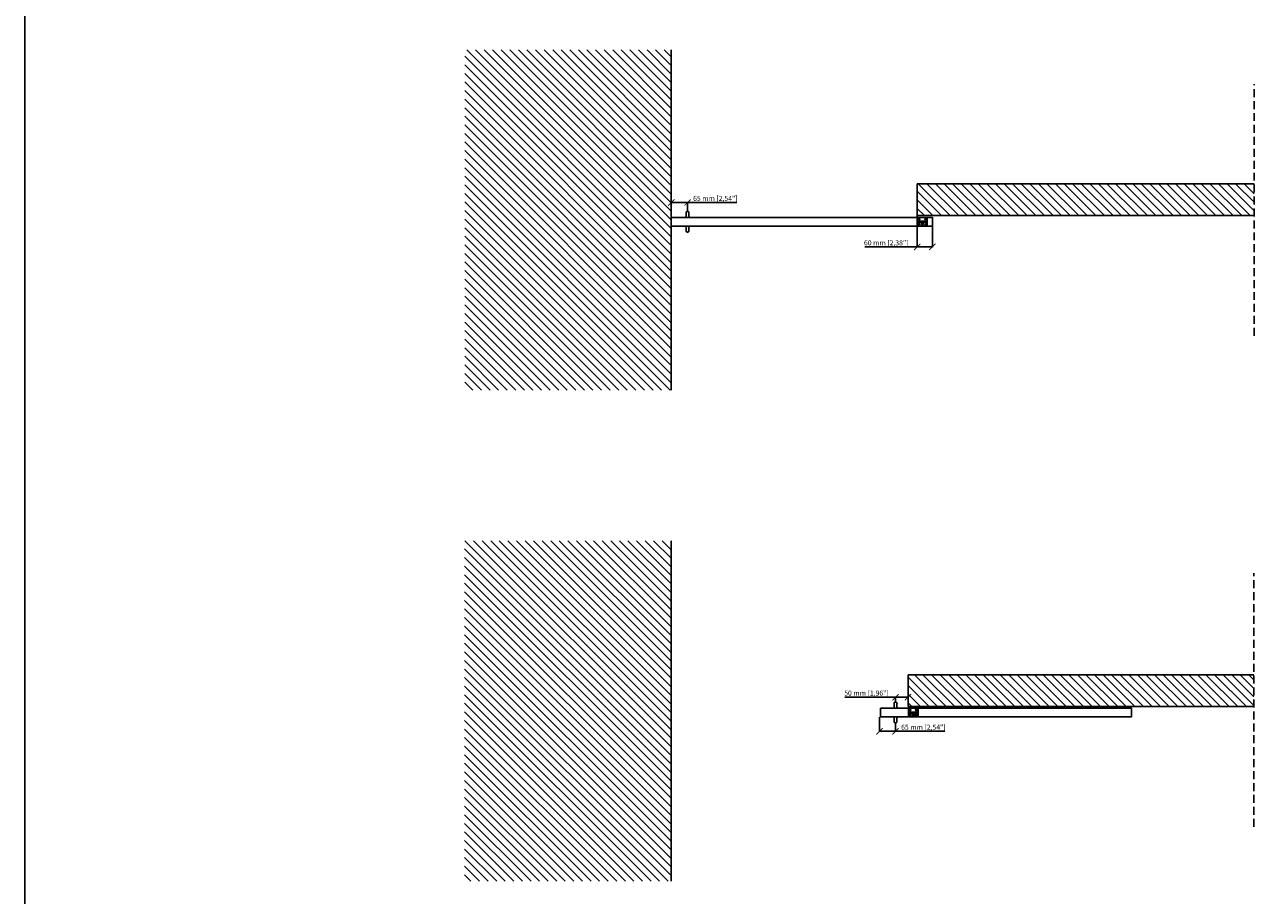
# Model space of a CAD drawing. Extents: x -25294 to 5769, y -39550 to 6641.
# Drawn here: x -25294 to -20352, y -17827 to -14353 of the extents above; entities that cross this region are included whole.
import ezdxf
from ezdxf.lldxf.tags import DXFTag

# ---------------------------------------------------------------- set-up
doc = ezdxf.new("R2010")
doc.units = 0
for name, pattern in [('DASHDOT2', [0.5, 0.25, -0.125, 0, -0.125]), ('SLD-Continua', [0]), ('SOLID', [0]), ('TRAZOS2', [9.525, 6.35, -3.175])]:
    doc.linetypes.add(name, pattern=pattern)
for name, color, linetype in [('c_black', 1, 'Continuous'), ('c_grey hard', 251, 'Continuous'), ('DIBUIX', 7, 'SOLID'), ('DISCONTINUA', 252, 'DASHDOT2')]:
    doc.layers.add(name, color=color, linetype=linetype)
doc.layers.add('COTAS', color=10, linetype='Continuous', lineweight=15)
doc.styles.get("Standard").update_dxf_attribs({"font": 'arial.ttf'})
tags = doc.linetypes.add('HIDDEN2', pattern=[4.7625, 3.175, -1.5875]).pattern_tags.tags
tags[6:7] = [DXFTag(74, 4), DXFTag(75, 0), DXFTag(340, '0'), DXFTag(46, 0.0), DXFTag(50, 0.0), DXFTag(44, 0.0), DXFTag(45, 0.0)]
tags[4:5] = [DXFTag(74, 4), DXFTag(75, 0), DXFTag(340, '0'), DXFTag(46, 0.0), DXFTag(50, 0.0), DXFTag(44, 0.0), DXFTag(45, 0.0)]
doc.dimstyles.new('MM - PULG._det._met._peq.', dxfattribs={"dimtxt": 3, "dimasz": 3, "dimexe": 1, "dimexo": 1, "dimgap": 1, "dimtad": 1, "dimjust": 1, "dimdec": 0, "dimtxsty": 'Standard', "dimblk": 'ARCHTICK', "dimcen": 0.09375, "dimclrt": 256, "dimadec": 0, "dimazin": 0, "dimtfac": 1, "dimtdec": 0, "dimtmove": 0, "dimatfit": 3, "dimfxl": 1, "dimarcsym": 0})
pattern_1 = [(135, (-44682.559, -30183.22), (-17.107422, -17.107422), [])]

# ---------------------------------------------------------------- blocks, each defined once
blk = doc.blocks.new('_ArchTick')
at = {"color": 0, "linetype": 'ByBlock', "const_width": 0.15}
blk.add_lwpolyline([(-0.5, -0.5), (0.5, 0.5)], dxfattribs=at)
blk = doc.blocks.new('*D17')
at = {"layer": 'COTAS', "color": 0, "lineweight": -2, "transparency": 16777216}
for p, q in [((-21733.1, -15115.5), (-21733.1, -15240.4)), ((-21672.6, -15157.9), (-21672.6, -15240.4)), ((-21733.1, -15239.4), (-21942.6, -15239.4)), ((-21672.6, -15239.4), (-21733.1, -15239.4))]:
    blk.add_line(p, q, dxfattribs=at)
at = {"layer": 'Defpoints', "color": 0, "transparency": 16777216}
for p in [(-21733.1, -15114.5), (-21672.6, -15156.9), (-21672.6, -15239.4)]:
    blk.add_point(p, dxfattribs=at)
at = {"layer": 'COTAS', "color": 0, "lineweight": -2, "transparency": 16777216, "xscale": 25, "yscale": 25, "zscale": 25, "rotation": 180}
blk.add_blockref('_ArchTick', (-21733.1, -15239.4), dxfattribs=at)
at = {"layer": 'COTAS', "color": 0, "lineweight": -2, "transparency": 16777216, "xscale": 25, "yscale": 25, "zscale": 25}
blk.add_blockref('_ArchTick', (-21672.6, -15239.4), dxfattribs=at)
at = {"layer": 'COTAS', "transparency": 16777216, "insert": (-21856.6, -15225.6), "char_height": 20, "attachment_point": 5}
blk.add_mtext('60 mm [2,38"]', dxfattribs=at)
blk = doc.blocks.new('guiador V_planta')
at = {"layer": 'DISCONTINUA', "linetype": 'HIDDEN2', "lineweight": 0}
for p, q in [((-21743.9, 1070.6), (-21743.9, 1056.2)), ((-21743.9, 1056), (-21743.9, 1056.2)), ((-21743.9, 1056.2), (-21743.9, 1056)), ((-21743.9, 1056.2), (-21743.9, 1056.2)), ((-21743.9, 1056), (-21743.9, 1041.6)), ((-21743.9, 1056), (-21743.9, 1056)), ((-21703.9, 1072.1), (-21742.4, 1072.1)), ((-21742.4, 1040.1), (-21703.9, 1040.1)), ((-21726.5, 1051.2), (-21726.4, 1051.2)), ((-21726.5, 1047.5), (-21726.5, 1051.2)), ((-21726.4, 1047.5), (-21726.5, 1047.5)), ((-21726.5, 1047), (-21726.4, 1047)), ((-21726.5, 1046), (-21726.5, 1047)), ((-21726.4, 1046), (-21726.5, 1046)), ((-21726.5, 1045.2), (-21726.5, 1044.2)), ((-21726.5, 1042.7), (-21726.5, 1042.2)), ((-21726.4, 1042.7), (-21726.5, 1042.7)), ((-21726.4, 1049.4), (-21725.2, 1051.3)), ((-21726.4, 1051.2), (-21726.4, 1049.4)), ((-21726.1, 1049.6), (-21726.4, 1049.2)), ((-21726.4, 1049.2), (-21726.4, 1047.5)), ((-21726.4, 1047), (-21725.9, 1046.5)), ((-21725.9, 1046.4), (-21726.4, 1046.9)), ((-21726.4, 1046.9), (-21726.4, 1046)), ((-21726.4, 1044.2), (-21726.4, 1045.2)), ((-21726.4, 1042.2), (-21726.4, 1042.7)), ((-21725.1, 1047.5), (-21726.1, 1049.6)), ((-21725.1, 1051.3), (-21726, 1049.7)), ((-21726, 1049.7), (-21724.9, 1047.4)), ((-21725.6, 1045.7), (-21726, 1045.7)), ((-21726, 1045.6), (-21725.6, 1045.6)), ((-21725.7, 1043.8), (-21726, 1043.8)), ((-21726, 1043.7), (-21725.7, 1043.7)), ((-21725.6, 1041.8), (-21726, 1041.8)), ((-21726, 1041.7), (-21725.6, 1041.7)), ((-21725.9, 1046.5), (-21725.4, 1047)), ((-21725.4, 1046.9), (-21725.9, 1046.4)), ((-21725.4, 1047), (-21725.4, 1047)), ((-21725.4, 1047), (-21725.4, 1046)), ((-21725.4, 1046), (-21725.4, 1046.9)), ((-21725.4, 1046), (-21725.4, 1046)), ((-21725.2, 1051.3), (-21725.1, 1051.3)), ((-21725.2, 1045.2), (-21725.2, 1044.7)), ((-21725.2, 1044.7), (-21725.1, 1044.7)), ((-21725.2, 1043.3), (-21725.2, 1042.2)), ((-21724.9, 1047.4), (-21725.1, 1047.5)), ((-21725.1, 1044.7), (-21725.1, 1045.2)), ((-21725.1, 1042.2), (-21725.1, 1043.2)), ((-21725, 1046), (-21724.5, 1047)), ((-21724.9, 1046), (-21725, 1046)), ((-21724.8, 1046.3), (-21724.9, 1046)), ((-21724.2, 1046.3), (-21724.8, 1046.3)), ((-21724.5, 1046.9), (-21724.7, 1046.4)), ((-21724.7, 1046.4), (-21724.2, 1046.4)), ((-21724.7, 1045.7), (-21724.7, 1041.7)), ((-21723.8, 1045.7), (-21724.7, 1045.7)), ((-21724.7, 1041.7), (-21724.6, 1041.7)), ((-21724.6, 1047.4), (-21724.6, 1051.2)), ((-21724.6, 1051.2), (-21724.5, 1051.2)), ((-21723.3, 1047.4), (-21724.6, 1047.4)), ((-21724.6, 1045.6), (-21723.8, 1045.6)), ((-21724.6, 1043.8), (-21724.6, 1045.6)), ((-21723.8, 1043.8), (-21724.6, 1043.8)), ((-21724.6, 1043.7), (-21723.8, 1043.7)), ((-21724.6, 1041.7), (-21724.6, 1043.7)), ((-21724.5, 1051.2), (-21724.5, 1047.5)), ((-21724.5, 1047.5), (-21723.3, 1047.5)), ((-21724.5, 1047), (-21724.5, 1047)), ((-21724.5, 1047), (-21724, 1046)), ((-21724.2, 1046.4), (-21724.5, 1046.9)), ((-21724.1, 1046), (-21724.2, 1046.3)), ((-21724, 1046), (-21724.1, 1046)), ((-21723.7, 1047), (-21723, 1047)), ((-21723.7, 1046), (-21723.7, 1047)), ((-21723, 1046), (-21723.7, 1046)), ((-21723, 1046.9), (-21723.6, 1046.9)), ((-21723.6, 1046.9), (-21723.6, 1046.1)), ((-21723.6, 1046.1), (-21723, 1046.1)), ((-21723.4, 1045.2), (-21723.4, 1044.2)), ((-21723.3, 1047.5), (-21723.3, 1047.4)), ((-21723.3, 1044.2), (-21723.3, 1045.2)), ((-21723.2, 1041.7), (-21722.5, 1045.7)), ((-21723.1, 1041.7), (-21723.2, 1041.7)), ((-21722.9, 1043), (-21723.1, 1041.7)), ((-21723, 1047.4), (-21723, 1051.2)), ((-21723, 1051.2), (-21721.6, 1051.2)), ((-21721.6, 1047.4), (-21723, 1047.4)), ((-21722.9, 1051.1), (-21722.9, 1049.5)), ((-21721.6, 1051.1), (-21722.9, 1051.1)), ((-21722.9, 1049.5), (-21722, 1049.5)), ((-21722, 1049.4), (-21722.9, 1049.4)), ((-21722.9, 1049.4), (-21722.9, 1047.6)), ((-21722.9, 1047.6), (-21721.6, 1047.6)), ((-21722.9, 1046.9), (-21722.9, 1046.1)), ((-21722.9, 1046.1), (-21722.9, 1046.8)), ((-21722.9, 1043.1), (-21722.4, 1045.5)), ((-21722, 1043.1), (-21722.9, 1043.1)), ((-21722, 1043), (-21722.9, 1043)), ((-21722.6, 1047), (-21721.7, 1047)), ((-21722.6, 1046), (-21722.6, 1047)), ((-21721.7, 1046), (-21722.6, 1046)), ((-21722.5, 1046.9), (-21722.5, 1046.6)), ((-21721.7, 1046.9), (-21722.5, 1046.9)), ((-21722.5, 1046.6), (-21721.9, 1046.6)), ((-21721.9, 1046.5), (-21722.5, 1046.5)), ((-21722.5, 1046.5), (-21722.5, 1046.1)), ((-21722.5, 1046.1), (-21721.7, 1046.1)), ((-21722.5, 1045.7), (-21722.4, 1045.7)), ((-21722.4, 1045.7), (-21721.7, 1041.7)), ((-21722.4, 1045.5), (-21722, 1043.1)), ((-21722, 1049.5), (-21722, 1049.4)), ((-21721.8, 1041.7), (-21722, 1043)), ((-21721.9, 1046.6), (-21721.9, 1046.5)), ((-21721.7, 1041.7), (-21721.8, 1041.7)), ((-21721.7, 1047), (-21721.7, 1046.9)), ((-21721.7, 1046.1), (-21721.7, 1046)), ((-21721.6, 1051.2), (-21721.6, 1051.1)), ((-21721.6, 1047.6), (-21721.6, 1047.4)), ((-21721.3, 1047.4), (-21721.3, 1051.2)), ((-21721.3, 1051.2), (-21721.2, 1051.2)), ((-21721.2, 1047.4), (-21721.3, 1047.4)), ((-21721.3, 1041.7), (-21721.3, 1045.7)), ((-21721.3, 1045.7), (-21721.2, 1045.7)), ((-21721.2, 1041.7), (-21721.3, 1041.7)), ((-21721.2, 1051.2), (-21721.2, 1047.4)), ((-21721.2, 1045.7), (-21721.2, 1041.7)), ((-21720.8, 1047.4), (-21720.8, 1051.2)), ((-21720.8, 1051.2), (-21720.6, 1051.2)), ((-21720.7, 1047.4), (-21720.8, 1047.4)), ((-21720.8, 1041.7), (-21720.8, 1045.7)), ((-21720.8, 1045.7), (-21720.6, 1045.7)), ((-21720.7, 1041.7), (-21720.8, 1041.7)), ((-21719.7, 1047.4), (-21720.7, 1051.1)), ((-21720.7, 1051.1), (-21720.7, 1047.4)), ((-21720.7, 1046), (-21720.7, 1047)), ((-21720.7, 1047), (-21720.7, 1046)), ((-21720.7, 1047), (-21720.7, 1047)), ((-21720.7, 1046), (-21720.7, 1046)), ((-21719.7, 1041.7), (-21720.7, 1045.6)), ((-21720.7, 1045.6), (-21720.7, 1041.7)), ((-21720.6, 1051.2), (-21719.6, 1047.6)), ((-21720.6, 1045.7), (-21719.6, 1041.9)), ((-21720.3, 1046), (-21720.3, 1047)), ((-21720.3, 1047), (-21720.3, 1047)), ((-21720.3, 1047), (-21719.6, 1046.1)), ((-21719.6, 1046), (-21720.3, 1046.8)), ((-21720.3, 1046.8), (-21720.3, 1046)), ((-21720.3, 1046), (-21720.3, 1046)), ((-21719.5, 1047.4), (-21719.7, 1047.4)), ((-21719.5, 1041.7), (-21719.7, 1041.7)), ((-21719.6, 1047.6), (-21719.6, 1051.2)), ((-21719.6, 1051.2), (-21719.5, 1051.2)), ((-21719.6, 1046.1), (-21719.6, 1047)), ((-21719.6, 1047), (-21719.5, 1047)), ((-21719.5, 1046), (-21719.6, 1046)), ((-21719.6, 1041.9), (-21719.6, 1045.7)), ((-21719.6, 1045.7), (-21719.5, 1045.7)), ((-21719.5, 1051.2), (-21719.5, 1047.4)), ((-21719.5, 1047), (-21719.5, 1046)), ((-21719.5, 1045.7), (-21719.5, 1041.7)), ((-21702.5, 1056), (-21702.5, 1056.2)), ((-21702.5, 1056.2), (-21702.4, 1056.2)), ((-21702.5, 1056), (-21702.4, 1056)), ((-21702.4, 1056.2), (-21702.4, 1070.6)), ((-21702.4, 1056.2), (-21702.4, 1056)), ((-21702.4, 1041.6), (-21702.4, 1056))]:
    blk.add_line(p, q, dxfattribs=at)
for centre, radius in [((-21737.2, 1066.1), 4.43), ((-21737.2, 1046.1), 4.43), ((-21737.2, 1066.1), 1.93), ((-21737.2, 1046.1), 1.93), ((-21709.2, 1066.1), 4.43), ((-21709.2, 1046.1), 4.43), ((-21709.2, 1066.1), 1.93), ((-21709.2, 1046.1), 1.93)]:
    blk.add_circle(centre, radius, dxfattribs=at)
for centre, radius, start, end in [((-21742.4, 1070.6), 1.5, 90, 180), ((-21742.4, 1056.2), 1.5, 101.2699, 180), ((-21742.4, 1056.2), 1.46, 102.0647, 181.6259), ((-21742.4, 1056), 1.5, 180, 258.7301), ((-21742.4, 1055.9), 1.46, 178.3741, 257.9353), ((-21742.4, 1041.6), 1.5, 180, 270), ((-21723.2, 959.6), 100, 100.2901, 101.2699), ((-21723.2, 1152.6), 100, 258.7301, 259.7099), ((-21726, 1045.2), 0.5, 90, 180), ((-21726, 1044.2), 0.5, 180, 270), ((-21726, 1042.2), 0.5, 180, 270), ((-21726, 1045.2), 0.4, 90, 180), ((-21726, 1044.2), 0.4, 180, 270), ((-21726, 1042.2), 0.4, 180, 270), ((-21725.7, 1043.2), 0.6, 0, 90), ((-21725.7, 1043.2), 0.5, 3.8589, 90), ((-21725.6, 1045.2), 0.5, 0, 90), ((-21725.6, 1045.2), 0.4, 0, 90), ((-21725.6, 1042.2), 0.5, 270, 0), ((-21725.6, 1042.2), 0.4, 270, 0), ((-21723.8, 1045.2), 0.5, 0, 90), ((-21723.8, 1045.2), 0.4, 0, 90), ((-21723.8, 1044.2), 0.4, 270, 0), ((-21723.8, 1044.2), 0.5, 270, 0), ((-21723.2, 959.6), 100, 78.7301, 79.7099), ((-21723.2, 1152.6), 100, 280.2901, 281.2699), ((-21703.9, 1070.6), 1.5, 0, 90), ((-21703.9, 1041.6), 1.5, 270, 0), ((-21703.9, 1056.2), 1.5, 0, 78.7301), ((-21703.9, 1056.2), 1.46, 358.3741, 77.9354), ((-21703.9, 1056), 1.5, 281.2699, 0), ((-21703.9, 1055.9), 1.46, 282.0646, 1.6259)]:
    blk.add_arc(centre, radius, start, end, dxfattribs=at)
for points, knots in [([(-21741, 1058), (-21741, 1058), (-21740.9, 1058), (-21740.7, 1058), (-21740.6, 1058.1), (-21740.4, 1058.1), (-21740.4, 1058.1)], [0, 0, 0, 0, 0.275667, 0.551118, 0.832282, 1, 1, 1, 1]), ([(-21740.4, 1054.1), (-21740.5, 1054.1), (-21740.6, 1054.1), (-21740.8, 1054.2), (-21741, 1054.2), (-21741, 1054.2), (-21741, 1054.2)], [0, 0, 0, 0, 0.291094, 0.582375, 0.868619, 1, 1, 1, 1]), ([(-21740.4, 1058.1), (-21738.8, 1058.3), (-21735.8, 1058.8), (-21731.1, 1059.3), (-21726.4, 1059.6), (-21721.6, 1059.6), (-21716.8, 1059.4), (-21712.6, 1059), (-21709, 1058.6), (-21707, 1058.3), (-21705.9, 1058.1)], [0, 0, 0, 0, 0.134939, 0.26998, 0.404915, 0.54379, 0.682779, 0.821655, 0.910769, 1, 1, 1, 1]), ([(-21705.9, 1054.1), (-21707.5, 1053.8), (-21710.5, 1053.3), (-21715.2, 1052.9), (-21719.9, 1052.6), (-21724.7, 1052.6), (-21729.5, 1052.7), (-21733.7, 1053.1), (-21737.3, 1053.6), (-21739.4, 1053.9), (-21740.4, 1054.1)], [0, 0, 0, 0, 0.134939, 0.26998, 0.404915, 0.54379, 0.682779, 0.821655, 0.910769, 1, 1, 1, 1]), ([(-21723, 1047), (-21723, 1047), (-21723, 1047), (-21723, 1047), (-21723, 1047), (-21723, 1047)], [0, 0, 0, 0, 0.690376, 0.869379, 1, 1, 1, 1]), ([(-21723, 1047), (-21723, 1047), (-21722.9, 1047), (-21722.9, 1046.9), (-21722.9, 1046.9), (-21722.9, 1046.9), (-21722.9, 1046.9)], [0, 0, 0, 0, 0.289724, 0.548399, 0.759888, 1, 1, 1, 1]), ([(-21722.9, 1046.8), (-21722.9, 1046.9), (-21722.9, 1046.9), (-21723, 1046.9), (-21723, 1046.9), (-21723, 1046.9), (-21723, 1046.9), (-21723, 1046.9)], [0, 0, 0, 0, 0.202449, 0.375721, 0.5385, 0.746561, 1, 1, 1, 1]), ([(-21723, 1046.1), (-21723, 1046.1), (-21723, 1046.1), (-21723, 1046.1), (-21723, 1046.1), (-21722.9, 1046.1), (-21722.9, 1046.1), (-21722.9, 1046.1)], [0, 0, 0, 0, 0.245144, 0.446195, 0.614752, 0.797497, 1, 1, 1, 1]), ([(-21722.9, 1046), (-21722.9, 1046), (-21723, 1046), (-21723, 1046), (-21723, 1046)], [0, 0, 0, 0, 0.557704, 1, 1, 1, 1]), ([(-21722.9, 1046.1), (-21722.9, 1046.1), (-21722.9, 1046.1), (-21722.9, 1046), (-21722.9, 1046), (-21722.9, 1046)], [0, 0, 0, 0, 0.275495, 0.543198, 1, 1, 1, 1]), ([(-21705.9, 1058.1), (-21705.9, 1058.1), (-21705.7, 1058), (-21705.5, 1058), (-21705.3, 1058), (-21705.3, 1058), (-21705.3, 1058)], [0, 0, 0, 0, 0.291096, 0.582375, 0.86862, 1, 1, 1, 1]), ([(-21705.3, 1054.2), (-21705.3, 1054.2), (-21705.4, 1054.2), (-21705.6, 1054.1), (-21705.8, 1054.1), (-21705.9, 1054.1), (-21705.9, 1054.1)], [0, 0, 0, 0, 0.275667, 0.551118, 0.832281, 1, 1, 1, 1])]:
    blk.add_open_spline(points, degree=3, knots=knots, dxfattribs=at)
blk = doc.blocks.new('*D55')
at = {"layer": 'COTAS', "color": 0, "lineweight": -2, "transparency": 16777216}
for p, q in [((-21883.9, -17116), (-21883.9, -17173.3)), ((-21819.4, -17139.5), (-21819.4, -17173.3)), ((-21883.9, -17172.3), (-21819.4, -17172.3)), ((-21819.4, -17172.3), (-21622.3, -17172.3))]:
    blk.add_line(p, q, dxfattribs=at)
at = {"layer": 'Defpoints', "color": 0, "transparency": 16777216}
for p in [(-21883.9, -17115), (-21819.4, -17138.5), (-21883.9, -17172.3)]:
    blk.add_point(p, dxfattribs=at)
at = {"layer": 'COTAS', "color": 0, "lineweight": -2, "transparency": 16777216, "xscale": 25, "yscale": 25, "zscale": 25, "rotation": 180}
blk.add_blockref('_ArchTick', (-21883.9, -17172.3), dxfattribs=at)
at = {"layer": 'COTAS', "color": 0, "lineweight": -2, "transparency": 16777216, "xscale": 25, "yscale": 25, "zscale": 25}
blk.add_blockref('_ArchTick', (-21819.4, -17172.3), dxfattribs=at)
at = {"layer": 'COTAS', "transparency": 16777216, "insert": (-21708.4, -17158.5), "char_height": 20, "attachment_point": 5}
blk.add_mtext('65 mm [2,54"]', dxfattribs=at)
blk = doc.blocks.new('*D56')
at = {"layer": 'COTAS', "color": 0, "lineweight": -2, "transparency": 16777216}
for p, q in [((-21819.4, -17036.3), (-22021.4, -17036.3)), ((-21819.4, -17055.5), (-21819.4, -17035.3)), ((-21769.6, -17036.3), (-21819.4, -17036.3)), ((-21769.6, -17073), (-21769.6, -17035.3))]:
    blk.add_line(p, q, dxfattribs=at)
at = {"layer": 'Defpoints', "color": 0, "transparency": 16777216}
for p in [(-21769.6, -17036.3), (-21819.4, -17056.5), (-21769.6, -17074)]:
    blk.add_point(p, dxfattribs=at)
at = {"layer": 'COTAS', "color": 0, "lineweight": -2, "transparency": 16777216, "xscale": 25, "yscale": 25, "zscale": 25, "rotation": 180}
blk.add_blockref('_ArchTick', (-21819.4, -17036.3), dxfattribs=at)
at = {"layer": 'COTAS', "color": 0, "lineweight": -2, "transparency": 16777216, "xscale": 25, "yscale": 25, "zscale": 25}
blk.add_blockref('_ArchTick', (-21769.6, -17036.3), dxfattribs=at)
at = {"layer": 'COTAS', "transparency": 16777216, "insert": (-21935.4, -17022.4), "char_height": 20, "attachment_point": 5}
blk.add_mtext('50 mm [1,96"]', dxfattribs=at)
blk = doc.blocks.new('*D57')
at = {"layer": 'COTAS', "color": 0, "lineweight": -2, "transparency": 16777216}
for p, q in [((-22714, -15097), (-22714, -15061.1)), ((-22714, -15062.1), (-22649.5, -15062.1)), ((-22649.5, -15097), (-22649.5, -15061.1)), ((-22649.5, -15062.1), (-22452.4, -15062.1))]:
    blk.add_line(p, q, dxfattribs=at)
at = {"layer": 'Defpoints', "color": 0, "transparency": 16777216}
for p in [(-22714, -15062.1), (-22714, -15098), (-22649.5, -15098)]:
    blk.add_point(p, dxfattribs=at)
at = {"layer": 'COTAS', "color": 0, "lineweight": -2, "transparency": 16777216, "xscale": 25, "yscale": 25, "zscale": 25, "rotation": 180}
blk.add_blockref('_ArchTick', (-22714, -15062.1), dxfattribs=at)
at = {"layer": 'COTAS', "color": 0, "lineweight": -2, "transparency": 16777216, "xscale": 25, "yscale": 25, "zscale": 25}
blk.add_blockref('_ArchTick', (-22649.5, -15062.1), dxfattribs=at)
at = {"layer": 'COTAS', "transparency": 16777216, "insert": (-22538.5, -15048.3), "char_height": 20, "attachment_point": 5}
blk.add_mtext('65 mm [2,54"]', dxfattribs=at)

msp = doc.modelspace()

# ---------------------------------------------------------------- hatches: boundary and pattern name
at = {"layer": 'c_black'}
h = msp.add_hatch(dxfattribs=at)
h.set_pattern_fill('ANSI31', color=252, scale=7.620015, angle=90, style=0)
h.set_pattern_definition(pattern_1)
h.paths.add_polyline_path([(-22714, -14452.6), (-23538, -14452.6), (-23538, -15810.9), (-22714, -15810.9)])
h = msp.add_hatch(dxfattribs=at)
h.set_pattern_fill('ANSI31', color=252, scale=7.620015, angle=90, style=0)
h.set_pattern_definition(pattern_1)
h.paths.add_polyline_path([(-20389.1, -15114.5), (-20389.1, -14987.5), (-21733.1, -14987.5), (-21733.1, -15114.5)])
h = msp.add_hatch(dxfattribs=at)
h.set_pattern_fill('ANSI31', color=252, scale=7.620015, angle=90, style=0)
h.set_pattern_definition([(135, (-44677.183, -25586.61), (-17.107422, -17.107422), [])])
h.paths.add_polyline_path([(-22714.9, -16412.1), (-23538.9, -16412.1), (-23538.9, -17770.4), (-22714.9, -17770.4)])
h = msp.add_hatch(dxfattribs=at)
h.set_pattern_fill('ANSI31', color=252, scale=7.620015, angle=90, style=0)
h.set_pattern_definition([(135, (-44719.143, -25586.61), (-17.107422, -17.107422), [])])
h.paths.add_polyline_path([(-20390, -17074), (-20390, -16947), (-21769.6, -16947), (-21769.6, -17074)])

# ---------------------------------------------------------------- linework, layer by layer
at = {"linetype": 'SLD-Continua', "lineweight": 25}
for points in [[(-22656, -15121), (-22656, -15119.9), (-22655.8, -15118.8), (-22655.5, -15117.8)], [(-22655.1, -15105.6), (-22655.3, -15104.6), (-22655.4, -15103.5), (-22655.3, -15102.4)], [(-22655.3, -15102.4), (-22655.3, -15102), (-22655.3, -15101.6), (-22655.3, -15101.2)], [(-22643.7, -15102.4), (-22643.6, -15103.5), (-22643.8, -15104.5), (-22643.9, -15105.6)], [(-22643.7, -15101.2), (-22643.7, -15101.6), (-22643.7, -15102), (-22643.7, -15102.4)], [(-22643.5, -15117.8), (-22643.2, -15118.8), (-22643.1, -15119.9), (-22643, -15121)], [(-22656, -15121.2), (-22656, -15121.1), (-22656, -15121.1), (-22656, -15121)], [(-22656, -15156.8), (-22656, -15156.8), (-22656, -15156.9), (-22656, -15157)], [(-22656, -15157), (-22656, -15158.1), (-22655.8, -15159.1), (-22655.5, -15160.2)], [(-22643.3, -15121.5), (-22647.4, -15121.5), (-22651.6, -15121.5), (-22655.7, -15121.5)], [(-22643.3, -15156.5), (-22647.4, -15156.5), (-22651.6, -15156.5), (-22655.7, -15156.5)], [(-22643.5, -15160.2), (-22643.2, -15159.1), (-22643.1, -15158.1), (-22643, -15157)], [(-22643, -15121), (-22643, -15121.1), (-22643, -15121.1), (-22643, -15121.2)], [(-22643, -15157), (-22643, -15156.9), (-22643, -15156.8), (-22643, -15156.8)], [(-22655.1, -15172.3), (-22655.3, -15173.4), (-22655.4, -15174.5), (-22655.3, -15175.6)], [(-22655.3, -15175.6), (-22655.3, -15176), (-22655.3, -15176.3), (-22655.3, -15176.7)], [(-22643.7, -15175.6), (-22643.6, -15174.5), (-22643.8, -15173.4), (-22643.9, -15172.3)], [(-22643.7, -15176.7), (-22643.7, -15176.3), (-22643.7, -15176), (-22643.7, -15175.6)], [(-21825.9, -17079.5), (-21825.9, -17078.4), (-21825.7, -17077.4), (-21825.5, -17076.3)], [(-21825.9, -17079.7), (-21825.9, -17079.7), (-21825.9, -17079.6), (-21825.9, -17079.5)], [(-21813.2, -17080), (-21817.4, -17080), (-21821.5, -17080), (-21825.6, -17080)], [(-21825.3, -17060.9), (-21825.3, -17060.5), (-21825.3, -17060.2), (-21825.2, -17059.8)], [(-21825, -17064.2), (-21825.2, -17063.1), (-21825.3, -17062), (-21825.3, -17060.9)], [(-21813.6, -17060.9), (-21813.6, -17062), (-21813.7, -17063.1), (-21813.9, -17064.2)], [(-21813.7, -17059.8), (-21813.6, -17060.2), (-21813.6, -17060.5), (-21813.6, -17060.9)], [(-21813.4, -17076.3), (-21813.2, -17077.4), (-21813, -17078.4), (-21813, -17079.5)], [(-21813, -17079.5), (-21813, -17079.6), (-21813, -17079.7), (-21812.9, -17079.7)], [(-21825.9, -17115.3), (-21825.9, -17115.4), (-21825.9, -17115.4), (-21825.9, -17115.5)], [(-21825.9, -17115.5), (-21825.9, -17116.6), (-21825.7, -17117.7), (-21825.5, -17118.7)], [(-21813.2, -17115), (-21817.4, -17115), (-21821.5, -17115), (-21825.6, -17115)], [(-21825, -17130.9), (-21825.2, -17131.9), (-21825.3, -17133), (-21825.3, -17134.1)], [(-21825.3, -17134.1), (-21825.3, -17134.5), (-21825.3, -17134.9), (-21825.2, -17135.3)], [(-21813.6, -17134.1), (-21813.6, -17133), (-21813.7, -17131.9), (-21813.9, -17130.9)], [(-21813.7, -17135.3), (-21813.6, -17134.9), (-21813.6, -17134.5), (-21813.6, -17134.1)], [(-21813.4, -17118.7), (-21813.2, -17117.7), (-21813, -17116.6), (-21813, -17115.5)], [(-21813, -17115.5), (-21813, -17115.4), (-21813, -17115.4), (-21812.9, -17115.3)]]:
    msp.add_open_spline(points, degree=3, dxfattribs=at)
for points, knots in [([(-22655.5, -15117.8), (-22655.3, -15116.8), (-22655.1, -15115.8), (-22654.9, -15114.3), (-22654.8, -15113.8), (-22654.7, -15112.7), (-22654.7, -15112.2), (-22654.6, -15110.7), (-22654.6, -15109.7), (-22654.8, -15107.6), (-22654.9, -15106.6), (-22655.1, -15105.6)], [1, 1, 1, 1, 1.25, 1.25, 1.375, 1.375, 1.5, 1.5, 1.75, 1.75, 2, 2, 2, 2]), ([(-22655.3, -15101.2), (-22655.3, -15101), (-22655.3, -15100.8), (-22655.2, -15100.5), (-22655.1, -15100.4), (-22655, -15100.2), (-22655, -15100.1), (-22654.8, -15099.8), (-22654.7, -15099.7), (-22654.4, -15099.4), (-22654.2, -15099.3), (-22654, -15099.2)], [4, 4, 4, 4, 4.25, 4.25, 4.375, 4.375, 4.5, 4.5, 4.75, 4.75, 5, 5, 5, 5]), ([(-22654, -15099.2), (-22653.4, -15098.8), (-22652.6, -15098.5), (-22651.5, -15098.2), (-22651.1, -15098.1), (-22650.3, -15098), (-22649.9, -15098), (-22649.3, -15098), (-22649.1, -15098), (-22648.7, -15098), (-22648.5, -15098), (-22647.9, -15098.1), (-22647.5, -15098.2), (-22646.8, -15098.4), (-22646.4, -15098.5), (-22645.7, -15098.8), (-22645.3, -15099), (-22645, -15099.2)], [5, 5, 5, 5, 5.25, 5.25, 5.375, 5.375, 5.5, 5.5, 5.5625, 5.5625, 5.625, 5.625, 5.75, 5.75, 5.875, 5.875, 6, 6, 6, 6]), ([(-22645, -15099.2), (-22644.8, -15099.3), (-22644.6, -15099.4), (-22644.3, -15099.7), (-22644.2, -15099.8), (-22644, -15100.2), (-22643.9, -15100.4), (-22643.8, -15100.8), (-22643.7, -15101), (-22643.7, -15101.2)], [6, 6, 6, 6, 6.25, 6.25, 6.5, 6.5, 6.75, 6.75, 7, 7, 7, 7]), ([(-22643.9, -15105.6), (-22644.1, -15106.6), (-22644.2, -15107.6), (-22644.4, -15109.7), (-22644.4, -15110.7), (-22644.3, -15112.2), (-22644.3, -15112.7), (-22644.2, -15113.8), (-22644.2, -15114.3), (-22643.9, -15115.8), (-22643.7, -15116.8), (-22643.5, -15117.8)], [9, 9, 9, 9, 9.25, 9.25, 9.5, 9.5, 9.625, 9.625, 9.75, 9.75, 10, 10, 10, 10]), ([(-22655.7, -15121.5), (-22655.8, -15121.5), (-22655.9, -15121.5), (-22656, -15121.3), (-22656, -15121.3), (-22656, -15121.2)], [14, 14, 14, 14, 14.5, 14.5, 15, 15, 15, 15]), ([(-22655.7, -15156.5), (-22655.8, -15156.5), (-22655.9, -15156.5), (-22656, -15156.6), (-22656, -15156.7), (-22656, -15156.8)], [14, 14, 14, 14, 14.5, 14.5, 15, 15, 15, 15]), ([(-22655.5, -15160.2), (-22655.3, -15161.2), (-22655.1, -15162.2), (-22654.9, -15163.7), (-22654.8, -15164.2), (-22654.7, -15165.2), (-22654.7, -15165.7), (-22654.6, -15167.3), (-22654.6, -15168.3), (-22654.8, -15170.3), (-22654.9, -15171.3), (-22655.1, -15172.3)], [1, 1, 1, 1, 1.25, 1.25, 1.375, 1.375, 1.5, 1.5, 1.75, 1.75, 2, 2, 2, 2]), ([(-22643.9, -15172.3), (-22644.1, -15171.3), (-22644.2, -15170.3), (-22644.4, -15168.3), (-22644.4, -15167.3), (-22644.3, -15165.7), (-22644.3, -15165.2), (-22644.2, -15164.2), (-22644.2, -15163.7), (-22643.9, -15162.2), (-22643.7, -15161.2), (-22643.5, -15160.2)], [9, 9, 9, 9, 9.25, 9.25, 9.5, 9.5, 9.625, 9.625, 9.75, 9.75, 10, 10, 10, 10]), ([(-22643, -15121.2), (-22643, -15121.3), (-22643, -15121.3), (-22643.2, -15121.5), (-22643.2, -15121.5), (-22643.3, -15121.5)], [12, 12, 12, 12, 12.5, 12.5, 13, 13, 13, 13]), ([(-22643, -15156.8), (-22643, -15156.7), (-22643, -15156.6), (-22643.2, -15156.5), (-22643.2, -15156.5), (-22643.3, -15156.5)], [12, 12, 12, 12, 12.5, 12.5, 13, 13, 13, 13]), ([(-22655.3, -15176.7), (-22655.3, -15176.9), (-22655.3, -15177.2), (-22655.2, -15177.5), (-22655.1, -15177.6), (-22655, -15177.8), (-22655, -15177.9), (-22654.8, -15178.1), (-22654.7, -15178.3), (-22654.4, -15178.6), (-22654.2, -15178.7), (-22654, -15178.8)], [4, 4, 4, 4, 4.25, 4.25, 4.375, 4.375, 4.5, 4.5, 4.75, 4.75, 5, 5, 5, 5]), ([(-22654, -15178.8), (-22653.4, -15179.2), (-22652.6, -15179.4), (-22651.5, -15179.8), (-22651.1, -15179.8), (-22650.3, -15180), (-22649.9, -15180), (-22649.3, -15180), (-22649.1, -15180), (-22648.7, -15179.9), (-22648.5, -15179.9), (-22647.9, -15179.8), (-22647.5, -15179.8), (-22646.8, -15179.6), (-22646.4, -15179.4), (-22645.7, -15179.2), (-22645.3, -15179), (-22645, -15178.8)], [5, 5, 5, 5, 5.25, 5.25, 5.375, 5.375, 5.5, 5.5, 5.5625, 5.5625, 5.625, 5.625, 5.75, 5.75, 5.875, 5.875, 6, 6, 6, 6]), ([(-22645, -15178.8), (-22644.8, -15178.7), (-22644.6, -15178.6), (-22644.3, -15178.3), (-22644.2, -15178.1), (-22644, -15177.8), (-22643.9, -15177.6), (-22643.8, -15177.2), (-22643.7, -15176.9), (-22643.7, -15176.7)], [6, 6, 6, 6, 6.25, 6.25, 6.5, 6.5, 6.75, 6.75, 7, 7, 7, 7]), ([(-21825.6, -17080), (-21825.7, -17080), (-21825.8, -17080), (-21825.9, -17079.9), (-21826, -17079.8), (-21825.9, -17079.7)], [14, 14, 14, 14, 14.5, 14.5, 15, 15, 15, 15]), ([(-21825.5, -17076.3), (-21825.2, -17075.3), (-21825, -17074.3), (-21824.8, -17072.8), (-21824.7, -17072.3), (-21824.6, -17071.3), (-21824.6, -17070.8), (-21824.6, -17069.2), (-21824.6, -17068.2), (-21824.7, -17066.2), (-21824.9, -17065.2), (-21825, -17064.2)], [1, 1, 1, 1, 1.25, 1.25, 1.375, 1.375, 1.5, 1.5, 1.75, 1.75, 2, 2, 2, 2]), ([(-21825.2, -17059.8), (-21825.2, -17059.6), (-21825.2, -17059.3), (-21825.1, -17059), (-21825.1, -17058.9), (-21825, -17058.7), (-21824.9, -17058.6), (-21824.8, -17058.4), (-21824.6, -17058.2), (-21824.3, -17057.9), (-21824.1, -17057.8), (-21824, -17057.7)], [4, 4, 4, 4, 4.25, 4.25, 4.375, 4.375, 4.5, 4.5, 4.75, 4.75, 5, 5, 5, 5]), ([(-21824, -17057.7), (-21823.3, -17057.3), (-21822.6, -17057.1), (-21821.4, -17056.7), (-21821.1, -17056.7), (-21820.3, -17056.5), (-21819.9, -17056.5), (-21819.3, -17056.5), (-21819.1, -17056.5), (-21818.6, -17056.6), (-21818.4, -17056.6), (-21817.9, -17056.7), (-21817.5, -17056.7), (-21816.7, -17056.9), (-21816.3, -17057.1), (-21815.6, -17057.3), (-21815.3, -17057.5), (-21814.9, -17057.7)], [5, 5, 5, 5, 5.25, 5.25, 5.375, 5.375, 5.5, 5.5, 5.5625, 5.5625, 5.625, 5.625, 5.75, 5.75, 5.875, 5.875, 6, 6, 6, 6]), ([(-21814.9, -17057.7), (-21814.8, -17057.8), (-21814.6, -17057.9), (-21814.3, -17058.2), (-21814.1, -17058.4), (-21813.9, -17058.7), (-21813.8, -17058.9), (-21813.7, -17059.3), (-21813.7, -17059.6), (-21813.7, -17059.8)], [6, 6, 6, 6, 6.25, 6.25, 6.5, 6.5, 6.75, 6.75, 7, 7, 7, 7]), ([(-21813.9, -17064.2), (-21814, -17065.2), (-21814.2, -17066.2), (-21814.3, -17068.2), (-21814.3, -17069.2), (-21814.3, -17070.8), (-21814.3, -17071.3), (-21814.2, -17072.3), (-21814.1, -17072.8), (-21813.9, -17074.3), (-21813.7, -17075.3), (-21813.4, -17076.3)], [9, 9, 9, 9, 9.25, 9.25, 9.5, 9.5, 9.625, 9.625, 9.75, 9.75, 10, 10, 10, 10]), ([(-21812.9, -17079.7), (-21812.9, -17079.8), (-21813, -17079.9), (-21813.1, -17080), (-21813.2, -17080), (-21813.2, -17080)], [12, 12, 12, 12, 12.5, 12.5, 13, 13, 13, 13]), ([(-21825.6, -17115), (-21825.7, -17115), (-21825.8, -17115), (-21825.9, -17115.2), (-21826, -17115.2), (-21825.9, -17115.3)], [14, 14, 14, 14, 14.5, 14.5, 15, 15, 15, 15]), ([(-21825.5, -17118.7), (-21825.2, -17119.7), (-21825, -17120.7), (-21824.8, -17122.2), (-21824.7, -17122.7), (-21824.6, -17123.8), (-21824.6, -17124.3), (-21824.6, -17125.8), (-21824.6, -17126.8), (-21824.7, -17128.9), (-21824.9, -17129.9), (-21825, -17130.9)], [1, 1, 1, 1, 1.25, 1.25, 1.375, 1.375, 1.5, 1.5, 1.75, 1.75, 2, 2, 2, 2]), ([(-21825.2, -17135.3), (-21825.2, -17135.5), (-21825.2, -17135.7), (-21825.1, -17136), (-21825.1, -17136.1), (-21825, -17136.3), (-21824.9, -17136.4), (-21824.8, -17136.7), (-21824.6, -17136.8), (-21824.3, -17137.1), (-21824.1, -17137.2), (-21824, -17137.3)], [4, 4, 4, 4, 4.25, 4.25, 4.375, 4.375, 4.5, 4.5, 4.75, 4.75, 5, 5, 5, 5]), ([(-21824, -17137.3), (-21823.3, -17137.7), (-21822.6, -17138), (-21821.4, -17138.3), (-21821.1, -17138.4), (-21820.3, -17138.5), (-21819.9, -17138.5), (-21819.3, -17138.5), (-21819.1, -17138.5), (-21818.6, -17138.5), (-21818.4, -17138.5), (-21817.9, -17138.4), (-21817.5, -17138.3), (-21816.7, -17138.1), (-21816.3, -17138), (-21815.6, -17137.7), (-21815.3, -17137.5), (-21814.9, -17137.3)], [5, 5, 5, 5, 5.25, 5.25, 5.375, 5.375, 5.5, 5.5, 5.5625, 5.5625, 5.625, 5.625, 5.75, 5.75, 5.875, 5.875, 6, 6, 6, 6]), ([(-21814.9, -17137.3), (-21814.8, -17137.2), (-21814.6, -17137.1), (-21814.3, -17136.8), (-21814.1, -17136.7), (-21813.9, -17136.3), (-21813.8, -17136.1), (-21813.7, -17135.7), (-21813.7, -17135.5), (-21813.7, -17135.3)], [6, 6, 6, 6, 6.25, 6.25, 6.5, 6.5, 6.75, 6.75, 7, 7, 7, 7]), ([(-21813.9, -17130.9), (-21814, -17129.9), (-21814.2, -17128.9), (-21814.3, -17126.8), (-21814.3, -17125.8), (-21814.3, -17124.3), (-21814.3, -17123.8), (-21814.2, -17122.7), (-21814.1, -17122.2), (-21813.9, -17120.7), (-21813.7, -17119.7), (-21813.4, -17118.7)], [9, 9, 9, 9, 9.25, 9.25, 9.5, 9.5, 9.625, 9.625, 9.75, 9.75, 10, 10, 10, 10]), ([(-21812.9, -17115.3), (-21812.9, -17115.2), (-21813, -17115.2), (-21813.1, -17115), (-21813.2, -17115), (-21813.2, -17115)], [12, 12, 12, 12, 12.5, 12.5, 13, 13, 13, 13])]:
    msp.add_open_spline(points, degree=3, knots=knots, dxfattribs=at)
at = {"layer": 'c_black'}
msp.add_line((-20878.3, -17104.9), (-20878.3, -17099.2), dxfattribs=at)
msp.add_lwpolyline([(-17826.8, -9992.5), (-25293.7, -9992.5), (-25293.7, -27364.1), (-17826.8, -27364.1)], close=True, dxfattribs=at)
at = {"layer": 'c_grey hard', "linetype": 'TRAZOS2', "ltscale": 5}
for p, q in [((-20389.1, -15594), (-20389.1, -14589.5)), ((-20390, -17553.5), (-20390, -16540.9))]:
    msp.add_line(p, q, dxfattribs=at)
at = {"layer": 'DIBUIX'}
for p, q in [((-22714, -15810.9), (-22714, -14452.6)), ((-21733.1, -14987.5), (-20389.1, -14987.5)), ((-21733.1, -15114.5), (-21733.1, -14987.5)), ((-21733.1, -15114.5), (-20389.1, -15114.5)), ((-22714.9, -17770.4), (-22714.9, -16412.1)), ((-21769.6, -16947), (-20390, -16947)), ((-21769.6, -17074), (-21769.6, -16947)), ((-21769.6, -17074), (-20390, -17074))]:
    msp.add_line(p, q, dxfattribs=at)
for points in [[(-22714, -15121.5), (-22714, -15156.5), (-21672.6, -15156.5), (-21672.6, -15121.5), (-22714, -15121.5)], [(-21878.9, -17080), (-21878.9, -17115), (-20878.3, -17115), (-20878.3, -17080), (-21878.9, -17080)]]:
    msp.add_lwpolyline(points, dxfattribs=at)

# ---------------------------------------------------------------- block references
for p in [(10.8, -16195.1), (-25.7, -18153.6)]:
    msp.add_blockref('guiador V_planta', p)

# ---------------------------------------------------------------- dimensions: what is measured, and where the dimension line sits
at = {"layer": 'COTAS'}
for base, p1, p2, picture, middle in [((-22714.0102, -15062.0942), (-22649.5086, -15097.9786), (-22714.0102, -15097.9786), '*D57', (-22538.454, -15062.0942)), ((-21672.6122, -15239.3764), (-21733.0643, -15114.5035), (-21672.6122, -15156.8807), '*D17', (-21856.5577, -15239.3764)), ((-21769.6, -17036.3), (-21819.4, -17056.5), (-21769.6, -17074), '*D56', (-21935.4, -17036.3)), ((-21883.9494, -17172.2758), (-21819.4479, -17138.5196), (-21883.9494, -17115.0196), '*D55', (-21708.3933, -17172.2758))]:
    dim = msp.add_linear_dim(base=base, p1=p1, p2=p2, dimstyle='MM - PULG._det._met._peq.', override={"dimtxt": 20, "dimasz": 25, "dimpost": ' mm'}, dxfattribs=at)
    dim.commit()
    dim.dimension.update_dxf_attribs({"geometry": picture, "text_midpoint": middle, "dimtype": 160})

doc.saveas('drawing.dxf')
